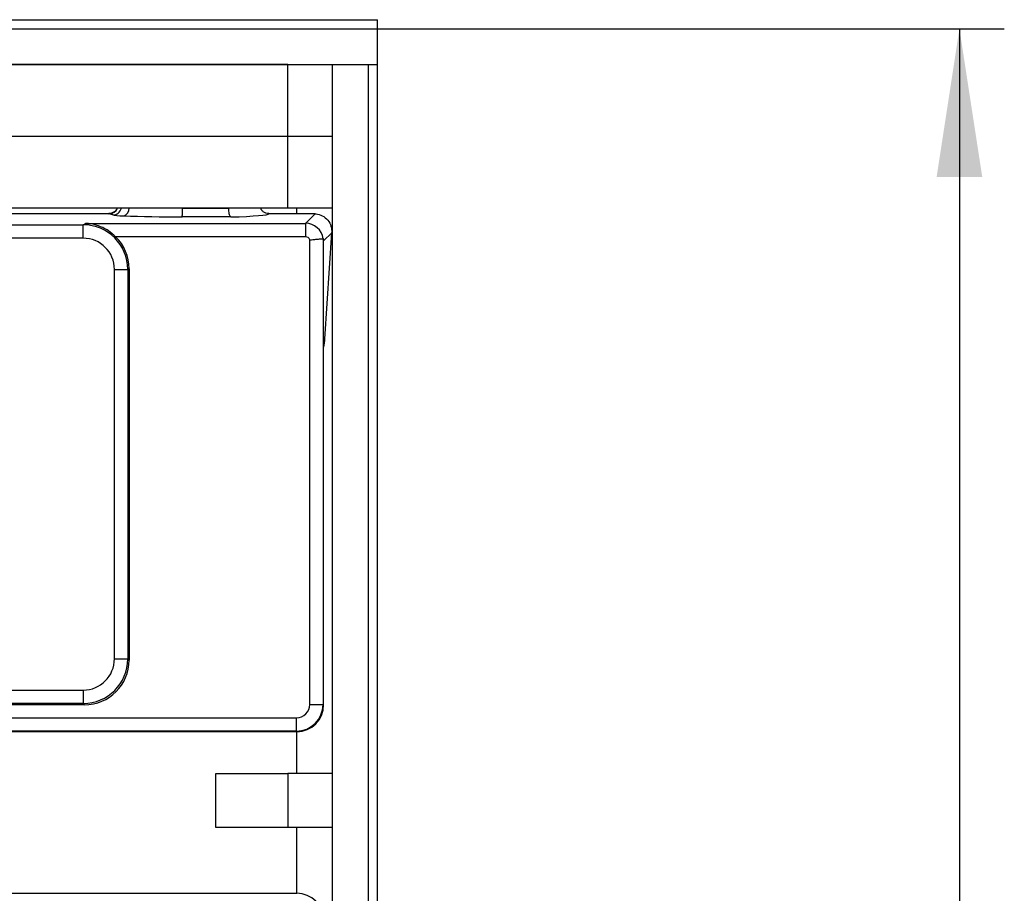
# Model space of a CAD drawing. Units: millimetres. Extents: x 8 to 419, y 1 to 291.
# Drawn here: x 168 to 190, y 106 to 126 of the extents above; entities that cross this region are included whole.
import ezdxf

# ---------------------------------------------------------------- set-up
doc = ezdxf.new("R2010")
doc.units = ezdxf.units.MM
doc.layers.add('FORMAT', color=7, linetype='Continuous')
doc.styles.add('SLDTEXTSTYLE1', font='TXT', dxfattribs={"width": 0.7})
doc.dimstyles.new('SLDDIMSTYLE0', dxfattribs={"dimtxt": 3.393075, "dimasz": 3.302, "dimexe": 0, "dimexo": 0.0625, "dimgap": 0.848269, "dimtad": 2, "dimdec": 0, "dimlfac": 5, "dimrnd": 1e-09, "dimzin": 12, "dimdsep": 46, "dimtxsty": 'SLDTEXTSTYLE1', "dimsah": 1, "dimcen": 0.09, "dimadec": 0, "dimazin": 3, "dimtfac": 1, "dimtdec": 0, "dimtofl": 0, "dimtmove": 0, "dimatfit": 3, "dimfxl": 0, "dimfrac": 2, "dimtolj": 1, "dimtzin": 12, "dimarcsym": 0})

# ---------------------------------------------------------------- blocks, each defined once
blk = doc.blocks.new('_D_8')
at = {"layer": 'FORMAT'}
for p, q in [((176.275, 125.699), (190.244, 125.699)), ((189.244, 125.699), (189.244, 24.099)), ((176.275, 24.099), (190.244, 24.099))]:
    blk.add_line(p, q, dxfattribs=at)
for points in [[(189.244, 125.699), (188.736, 122.397), (189.752, 122.397)], [(189.244, 24.099), (189.752, 27.401), (188.736, 27.401)]]:
    blk.add_solid(points, dxfattribs=at)
at = {"layer": 'FORMAT', "insert": (184.469, 75.882), "char_height": 3.7042, "attachment_point": 1, "rotation": 90, "style": 'SLDTEXTSTYLE1'}
blk.add_mtext('508', dxfattribs=at)

msp = doc.modelspace()

# ---------------------------------------------------------------- linework, layer by layer
at = {"color": 7, "linetype": 'Continuous', "lineweight": 25}
for p, q in [((48.275, 125.899), (176.275, 125.899)), ((176.275, 125.699), (176.275, 125.899)), ((48.275, 125.699), (176.275, 125.699)), ((176.275, 124.899), (176.275, 125.699)), ((48.275, 124.899), (176.275, 124.899)), ((174.275, 124.899), (166.875, 124.899)), ((174.275, 123.299), (174.275, 124.899)), ((175.275, 24.899), (175.275, 124.899)), ((175.275, 124.899), (176.075, 124.899)), ((176.075, 24.899), (176.075, 124.899)), ((176.275, 24.899), (176.275, 124.899)), ((174.275, 123.299), (166.875, 123.299)), ((175.275, 123.299), (174.275, 123.299)), ((174.275, 121.699), (174.275, 123.299)), ((174.275, 121.699), (166.875, 121.699)), ((167.165, 121.577), (170.288, 121.577)), ((170.288, 121.577), (170.288, 121.577)), ((170.377, 121.549), (170.297, 121.573)), ((171.929, 121.697), (172.959, 121.697)), ((172.959, 121.697), (172.959, 121.699)), ((173.855, 121.577), (174.819, 121.577)), ((173.855, 121.577), (173.855, 121.577)), ((175.275, 121.699), (174.275, 121.699)), ((174.669, 121.361), (174.883, 121.575)), ((169.713, 121.33), (169.765, 121.361)), ((169.765, 121.361), (174.669, 121.361)), ((173.01, 121.504), (171.922, 121.504)), ((174.669, 121.361), (174.669, 121.062)), ((167.274, 121.33), (169.713, 121.33)), ((169.713, 121.03), (169.713, 121.33)), ((175.256, 121.149), (175.075, 120.968)), ((175.102, 118.79), (175.256, 121.149)), ((169.713, 121.03), (167.269, 121.03)), ((174.669, 121.062), (170.44, 121.062)), ((174.765, 110.641), (174.765, 120.991)), ((175.064, 121.02), (175.064, 110.641)), ((175.064, 121.019), (175.064, 121.02)), ((175.075, 118.597), (175.075, 120.968)), ((170.412, 120.333), (170.711, 120.333)), ((170.412, 111.659), (170.412, 120.333)), ((170.74, 120.35), (170.711, 120.333)), ((170.711, 120.333), (170.711, 111.659)), ((170.74, 120.35), (170.74, 111.63)), ((175.075, 110.632), (175.075, 118.597)), ((170.412, 111.659), (170.711, 111.659)), ((170.711, 111.659), (170.74, 111.63)), ((54.834, 110.962), (169.715, 110.962)), ((169.715, 110.962), (169.715, 110.663)), ((169.715, 110.663), (54.834, 110.663)), ((169.743, 110.634), (164.585, 110.634)), ((169.743, 110.634), (169.715, 110.663)), ((174.765, 110.641), (175.064, 110.641)), ((175.064, 110.641), (175.075, 110.63)), ((164.684, 110.342), (174.466, 110.342)), ((174.466, 110.342), (174.466, 110.044)), ((174.475, 110.033), (164.674, 110.033)), ((174.466, 110.044), (164.684, 110.044)), ((174.477, 110.033), (174.466, 110.044)), ((172.675, 107.899), (172.675, 109.099)), ((172.675, 109.099), (174.275, 109.099)), ((174.275, 109.099), (174.275, 107.899)), ((175.275, 109.099), (174.275, 109.099)), ((174.275, 107.899), (172.675, 107.899)), ((175.275, 107.899), (174.275, 107.899)), ((164.674, 106.433), (174.475, 106.433))]:
    msp.add_line(p, q, dxfattribs=at)
at = {"color": 8, "linetype": 'Continuous', "lineweight": 25}
for p, q in [((174.475, 121.577), (174.475, 121.699)), ((174.475, 109.099), (174.475, 110.033)), ((174.475, 106.433), (174.475, 107.899))]:
    msp.add_line(p, q, dxfattribs=at)
for centre, radius, start, end in [((170.294, 121.772), 0.199, 270.8273, 338.639), ((170.374, 121.748), 0.2, 270.8538, 345.8166), ((170.561, 121.693), 0.177, 291.5114, 2.0288)]:
    msp.add_arc(centre, radius, start, end, dxfattribs=at)
at = {"color": 7, "linetype": 'Continuous', "lineweight": 25}
for centre, major_axis, ratio, start_param, end_param in [((170.888, 121.578), (0.6, 0), 0.052408, 3.182392, 3.315699), ((172.284, 121.577), (1.571, 0), 0.052408, 5.19254, 6.276523), ((175.084, 121.405), (0.48, -0.103), 0.286156, 2.064327, 2.215365), ((170.968, 121.554), (0.6, 0), 0.052408, 3.315699, 4.106304), ((172.107, 121.64), (2.6, 0), 0.052408, 4.106304, 4.640943), ((174.669, 120.962), (0.283, -0.283), 0.998634, 0.930527, 2.354825), ((169.71, 120.329), (0.86, 0.515), 0.997922, 5.745762, 7.311997), ((175.038, 121.331), (-0.074, 0.464), 0.446452, 4.241071, 4.251818), ((169.71, 120.329), (-0.604, -0.362), 0.99484, 2.604169, 4.170404), ((169.736, 120.345), (-0.862, -0.517), 0.99484, 2.604169, 3.397235), ((174.669, 120.962), (0.0709, 0.0709), 0.997265, 5.791279, 7.067214), ((174.076, 120.369), (0.981, 0.665), 0.285062, 6.092386, 6.236145), ((174.918, 118.606), (0.11, 0.47), 0.321631, 4.767517, 5.188432), ((169.71, 111.664), (0.499, -0.499), 0.992433, 5.501585, 7.064785), ((169.71, 111.664), (0.709, -0.709), 0.996942, 5.501585, 7.064785), ((169.736, 111.638), (0.712, -0.712), 0.992433, 5.501585, 7.064785), ((174.464, 110.644), (0.214, -0.214), 0.992433, 5.501585, 7.064785), ((174.464, 110.644), (0.424, -0.424), 0.999971, 5.501585, 7.064785), ((174.473, 110.634), (0.426, -0.426), 0.995449, 5.501585, 7.064785), ((174.699, 110.408), (0.181, 0.634), 0.51909, 5.21329, 5.215718), ((174.699, 110.408), (0.634, 0.181), 0.51909, 4.20906, 4.211488), ((174.699, 106.057), (0.634, -0.181), 0.51909, 2.071697, 2.074125), ((174.473, 105.831), (0.426, 0.426), 0.995449, 5.501585, 7.064785)]:
    msp.add_ellipse(centre, major_axis=major_axis, ratio=ratio, start_param=start_param, end_param=end_param, dxfattribs=at)
for points, knots in [([(170.472, 121.699), (170.471, 121.697), (170.467, 121.687), (170.458, 121.671), (170.447, 121.655), (170.438, 121.644), (170.427, 121.633), (170.413, 121.621), (170.398, 121.61), (170.385, 121.602), (170.372, 121.595), (170.355, 121.588), (170.333, 121.582), (170.311, 121.578), (170.296, 121.577), (170.288, 121.577)], [0, 0, 0, 0, 0.037913, 0.137168, 0.231427, 0.278936, 0.325721, 0.424801, 0.519048, 0.566554, 0.613331, 0.712419, 0.806665, 0.900911, 1, 1, 1, 1]), ([(171.922, 121.504), (171.922, 121.504), (171.922, 121.505), (171.923, 121.509), (171.925, 121.528), (171.927, 121.571), (171.929, 121.63), (171.929, 121.675), (171.929, 121.697)], [0, 0, 0, 0, 0.0160104, 0.0910975, 0.3184784, 0.5457089, 0.7728529, 1, 1, 1, 1]), ([(171.929, 121.699), (171.929, 121.699), (171.929, 121.698), (171.929, 121.698), (171.929, 121.697)], [0, 0, 0, 0, 0.253917, 1, 1, 1, 1]), ([(173.01, 121.504), (173.01, 121.504), (173.007, 121.505), (172.999, 121.509), (172.986, 121.53), (172.972, 121.574), (172.962, 121.631), (172.96, 121.675), (172.959, 121.697)], [0, 0, 0, 0, 0.006192, 0.108344, 0.338434, 0.561553, 0.780703, 1, 1, 1, 1]), ([(173.855, 121.577), (173.833, 121.579), (173.788, 121.583), (173.729, 121.618), (173.689, 121.659), (173.677, 121.689), (173.674, 121.699)], [0, 0, 0, 0, 0.288817, 0.577628, 0.866621, 1, 1, 1, 1]), ([(174.883, 121.575), (174.891, 121.574), (174.94, 121.57), (175.047, 121.54), (175.174, 121.439), (175.253, 121.29), (175.255, 121.201), (175.256, 121.154)], [0, 0, 0, 0, 0.04451, 0.27903, 0.513147, 0.743425, 1, 1, 1, 1]), ([(170.44, 121.062), (170.387, 121.108), (170.259, 121.221), (170.028, 121.328), (169.853, 121.359), (169.766, 121.361), (169.765, 121.361)], [0, 0, 0, 0, 0.257951, 0.630387, 0.996512, 1, 1, 1, 1]), ([(174.765, 120.991), (174.766, 120.991), (174.78, 120.993), (174.827, 120.999), (174.904, 121.007), (174.986, 121.014), (175.045, 121.019), (175.057, 121.02), (175.064, 121.02)], [0, 0, 0, 0, 0.006494, 0.094076, 0.321083, 0.547542, 0.773767, 1, 1, 1, 1])]:
    msp.add_open_spline(points, degree=3, knots=knots, dxfattribs=at)

# ---------------------------------------------------------------- dimensions: what is measured, and where the dimension line sits
at = {"layer": 'FORMAT'}
dim = msp.add_linear_dim(base=(189.244, 24.099), p1=(176.275, 125.699), p2=(176.275, 24.099), angle=90, dimstyle='SLDDIMSTYLE0', dxfattribs=at)
dim.commit()
dim.dimension.update_dxf_attribs({"geometry": '_D_8', "text_midpoint": (189.244, 79.013), "dimtype": 160})

doc.saveas('drawing.dxf')
